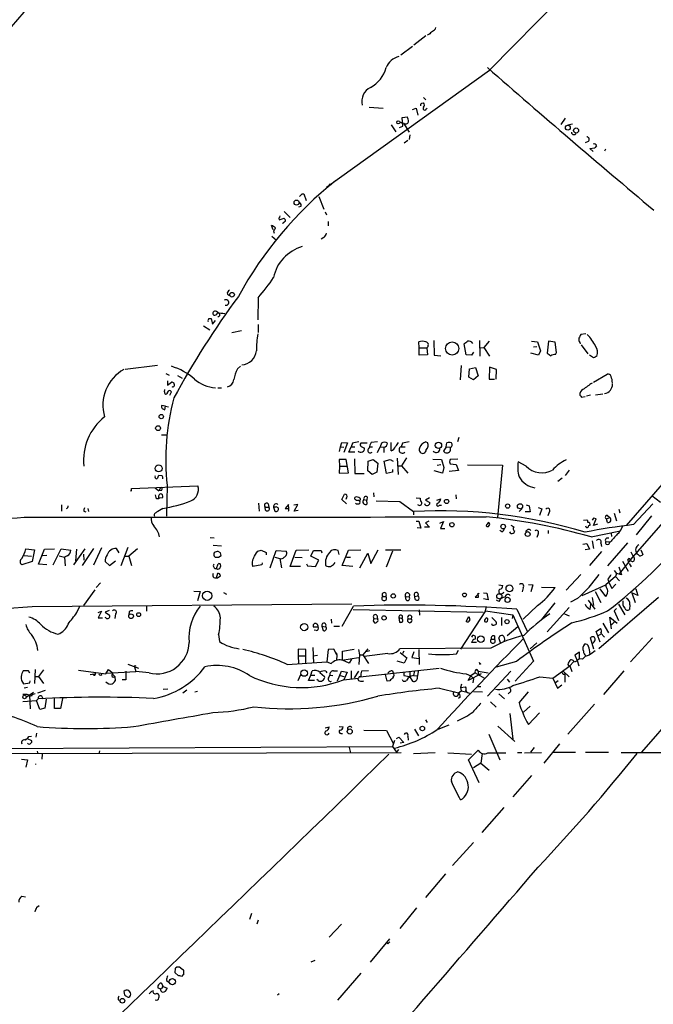
# Model space of a CAD drawing. Extents: x 5 to 755, y 5 to 921.
# Drawn here: x 439 to 561, y 397 to 587 of the extents above; entities that cross this region are included whole.
import ezdxf

# ---------------------------------------------------------------- set-up
doc = ezdxf.new("R2010")
doc.units = 0
doc.header["$MEASUREMENT"] = 0
doc.layers.add('MAIN', color=5, linetype='CONTINUOUS')

msp = doc.modelspace()

# ---------------------------------------------------------------- linework, layer by layer
at = {"layer": 'MAIN'}
for p, q in [((529.59, 577.2573), (626.2793, 675.8093)), ((712.6393, 622.1307), (558.8, 446.024)), ((517.3133, 583.8613), (515.0273, 582.0833)), ((517.906, 584.1153), (517.5673, 584.0307)), ((514.7733, 581.8293), (512.4873, 580.136)), ((635.9313, 581.8293), (555.8367, 489.6273)), ((498.1787, 554.736), (529.59, 577.2573)), ((516.5513, 570.9073), (516.89, 570.992)), ((516.89, 572.008), (517.3133, 571.5847)), ((506.3913, 570.1453), (509.1007, 569.976)), ((514.7733, 569.722), (515.4507, 569.976)), ((515.4507, 569.976), (515.7893, 568.6213)), ((517.398, 569.8067), (517.5673, 569.976)), ((510.6247, 566.7587), (511.556, 565.404)), ((512.318, 567.2667), (512.9953, 567.0973)), ((512.7413, 568.198), (513.7573, 568.2827)), ((512.9107, 566.5047), (512.7413, 568.198)), ((512.9953, 567.0973), (514.096, 565.3193)), ((544.1527, 568.0287), (543.306, 566.8433)), ((544.6607, 566.7587), (545.5073, 566.928)), ((512.2333, 566.2507), (512.9107, 566.5047)), ((514.2653, 564.8113), (514.096, 563.9647)), ((513.842, 563.7107), (513.1647, 563.2027)), ((548.5553, 563.5413), (547.9627, 563.2873)), ((548.894, 562.1867), (549.8253, 562.356)), ((549.4867, 561.594), (548.894, 562.1867)), ((550.164, 562.6947), (549.8253, 562.356)), ((551.8573, 562.102), (551.688, 561.6787)), ((498.6867, 555.4133), (498.9407, 555.0747)), ((493.522, 553.466), (493.8607, 553.466)), ((493.8607, 553.466), (494.284, 552.196)), ((496.7393, 552.958), (497.6707, 550.5027)), ((490.0507, 550.0793), (491.236, 548.894)), ((493.268, 551.0107), (492.8447, 550.926)), ((497.9247, 549.9947), (498.1787, 549.402)), ((489.0347, 548.8093), (489.1193, 548.4707)), ((489.1193, 548.4707), (490.0507, 548.8093)), ((489.8813, 547.7933), (489.712, 547.878)), ((498.5173, 548.132), (498.5173, 547.2853)), ((487.934, 546.5233), (487.5953, 547.37)), ((488.0187, 546.2693), (488.1033, 545.9307)), ((487.68, 545.338), (488.6113, 544.576)), ((497.6707, 545.084), (497.1627, 544.7453)), ((479.1287, 534.162), (479.552, 533.908)), ((485.0553, 533.4847), (484.9707, 529.2513)), ((477.012, 530.86), (477.52, 530.5213)), ((475.5727, 529.5053), (475.996, 529.5053)), ((475.996, 529.5053), (476.25, 528.4047)), ((476.25, 528.4047), (476.8427, 529.082)), ((474.5567, 528.066), (475.742, 527.304)), ((481.838, 527.1347), (479.9753, 526.7113)), ((485.0553, 528.32), (485.0553, 526.796)), ((516.0433, 523.8327), (515.9587, 525.018)), ((518.8373, 525.272), (518.922, 522.3933)), ((527.6427, 525.272), (527.7273, 522.224)), ((529.5053, 525.1027), (528.4893, 523.9173)), ((537.6333, 525.1027), (538.8187, 525.018)), ((538.8187, 525.018), (539.4113, 523.24)), ((540.9353, 525.1027), (540.6813, 522.8167)), ((542.2053, 524.9333), (540.9353, 525.1027)), ((548.132, 526.542), (547.116, 526.3727)), ((516.0433, 523.8327), (517.4827, 523.8327)), ((516.0433, 522.3933), (516.0433, 523.8327)), ((517.4827, 523.8327), (517.652, 522.478)), ((525.1027, 522.478), (524.6793, 524.5947)), ((527.812, 523.8327), (528.4893, 523.9173)), ((528.4893, 523.9173), (529.59, 522.224)), ((538.0567, 524.002), (538.6493, 524.0867)), ((539.4113, 523.24), (538.988, 522.3933)), ((542.4593, 522.9013), (542.2053, 524.9333)), ((546.9467, 524.8487), (547.0313, 524.5947)), ((547.2007, 524.4253), (548.4707, 522.6473)), ((517.652, 522.478), (516.0433, 522.3933)), ((518.922, 522.3933), (520.192, 522.3087)), ((526.1187, 522.3933), (525.1027, 522.478)), ((526.4573, 522.986), (526.1187, 522.3933)), ((538.988, 522.3933), (537.5487, 522.8167)), ((542.29, 522.5627), (542.4593, 522.9013)), ((549.5713, 521.8853), (548.8093, 522.3933)), ((465.6667, 520.446), (459.486, 519.684)), ((481.076, 519.7687), (481.6687, 520.2767)), ((524.0867, 520.446), (523.9173, 517.652)), ((525.6107, 518.16), (525.6953, 519.7687)), ((525.6953, 519.7687), (526.8807, 520.0227)), ((526.8807, 520.0227), (527.3887, 518.414)), ((529.59, 520.1073), (529.5053, 517.8213)), ((530.9447, 519.684), (529.59, 520.1073)), ((530.86, 517.8213), (530.9447, 519.684)), ((467.2753, 518.922), (467.9527, 518.5833)), ((467.614, 517.4827), (467.614, 516.636)), ((469.5613, 518.4987), (470.408, 517.9907)), ((526.4573, 517.652), (525.6107, 518.16)), ((527.3887, 518.414), (526.4573, 517.652)), ((529.5053, 517.8213), (530.5213, 517.8213)), ((549.5713, 517.2287), (552.196, 518.7527)), ((467.0213, 515.366), (467.106, 515.7893)), ((467.614, 516.636), (468.376, 517.2287)), ((477.266, 516.128), (478.028, 516.128)), ((468.0373, 514.6887), (468.376, 515.366)), ((547.2853, 514.35), (547.9627, 514.4347)), ((548.9787, 514.6887), (548.2167, 514.5193)), ((551.3493, 514.9427), (549.9947, 514.6887)), ((467.1907, 512.572), (466.4287, 512.7413)), ((467.106, 511.8947), (467.1907, 512.572)), ((467.1907, 512.572), (467.7833, 512.4873)), ((466.4287, 507.0687), (467.5293, 507.0687)), ((523.6633, 506.5607), (523.4093, 505.714)), ((500.7187, 503.8513), (500.888, 504.7827)), ((500.888, 504.7827), (501.142, 505.6293)), ((500.888, 504.7827), (501.5653, 504.698)), ((501.142, 505.6293), (502.2427, 505.5447)), ((502.2427, 505.5447), (501.5653, 503.682)), ((502.4967, 503.7667), (502.92, 504.7827)), ((503.174, 505.46), (502.92, 504.7827)), ((502.92, 504.7827), (503.682, 504.7827)), ((506.0527, 505.46), (504.7827, 505.46)), ((504.8673, 504.8673), (505.5447, 504.5287)), ((506.476, 504.7827), (507.0687, 504.7827)), ((508, 505.714), (506.8147, 505.6293)), ((508, 503.682), (508.508, 504.7827)), ((508.762, 505.46), (508.508, 504.7827)), ((508.508, 504.7827), (509.27, 504.698)), ((510.6247, 504.0207), (510.6247, 505.6293)), ((512.826, 505.46), (512.572, 504.7827)), ((512.572, 504.7827), (513.334, 504.7827)), ((517.3133, 505.714), (517.652, 505.6293)), ((521.208, 504.7827), (520.7, 503.936)), ((521.208, 504.7827), (521.3773, 505.5447)), ((521.208, 504.7827), (521.97, 504.698)), ((501.9887, 502.3273), (500.634, 502.3273)), ((500.634, 502.3273), (500.7187, 501.0573)), ((502.412, 499.7873), (501.9887, 502.3273)), ((503.682, 503.7667), (502.4967, 503.7667)), ((503.5973, 502.4967), (503.682, 499.618)), ((506.222, 501.9887), (507.1533, 502.3273)), ((507.1533, 502.3273), (508.0847, 501.65)), ((509.27, 501.9887), (510.4553, 502.3273)), ((510.4553, 502.3273), (511.048, 501.9887)), ((511.81, 502.5813), (511.9793, 499.4487)), ((513.588, 502.666), (512.6567, 501.142)), ((518.668, 502.412), (520.3613, 502.3273)), ((520.3613, 502.3273), (520.7847, 500.8033)), ((523.494, 502.412), (521.97, 502.3273)), ((500.7187, 501.0573), (500.634, 499.7027)), ((500.7187, 501.0573), (502.158, 501.0573)), ((506.1373, 500.126), (506.222, 501.9887)), ((508.0847, 501.65), (507.9153, 499.872)), ((509.778, 499.618), (509.27, 501.9887)), ((510.8787, 500.38), (510.8787, 499.872)), ((511.9793, 501.142), (512.6567, 501.142)), ((512.6567, 501.142), (513.842, 499.7027)), ((519.5147, 501.2267), (520.192, 501.396)), ((520.7847, 500.8033), (520.5307, 499.7027)), ((521.97, 501.4807), (523.1553, 501.396)), ((523.1553, 501.396), (523.5787, 500.2107)), ((525.3567, 501.3113), (532.0453, 501.2267)), ((532.0453, 501.2267), (531.114, 491.1513)), ((536.6173, 501.0573), (535.0933, 501.904)), ((466.598, 499.1947), (465.9207, 499.2793)), ((500.634, 499.7027), (502.412, 499.7873)), ((503.682, 499.618), (505.46, 499.618)), ((506.984, 499.4487), (506.1373, 500.126)), ((507.9153, 499.872), (506.984, 499.4487)), ((510.8787, 499.872), (509.778, 499.618)), ((520.5307, 499.7027), (518.922, 500.126)), ((523.5787, 500.2107), (521.8007, 500.0413)), ((543.56, 498.7713), (542.7133, 498.094)), ((544.9147, 500.2953), (544.1527, 499.2793)), ((460.6713, 496.7393), (473.456, 497.2473)), ((460.6713, 496.4007), (460.6713, 496.7393)), ((465.2433, 496.9087), (465.9207, 496.316)), ((466.2593, 496.9087), (465.9207, 496.316)), ((467.5293, 497.332), (467.4447, 491.4053)), ((465.4973, 494.792), (465.328, 495.554)), ((465.9207, 494.792), (465.4973, 494.792)), ((466.4287, 496.4007), (465.9207, 496.316)), ((465.9207, 494.9613), (466.6827, 495.046)), ((501.142, 494.6227), (501.65, 495.6387)), ((502.0733, 494.9613), (501.904, 494.6227)), ((503.682, 494.7073), (503.682, 495.046)), ((506.0527, 495.1307), (505.968, 494.538)), ((507.238, 495.8927), (507.3227, 495.1307)), ((515.4507, 494.9613), (516.2127, 494.8767)), ((517.9907, 494.9613), (517.2287, 494.538)), ((519.43, 494.538), (520.192, 494.792)), ((523.0707, 495.554), (523.1553, 494.792)), ((560.832, 495.3847), (562.4407, 494.1147)), ((447.2093, 493.6067), (447.2093, 492.4213)), ((452.2893, 492.9293), (452.374, 492.3367)), ((466.6827, 492.9293), (465.7513, 492.3367)), ((485.14, 493.9453), (485.2247, 492.4213)), ((486.41, 493.1833), (487.0873, 493.1833)), ((486.4947, 492.5907), (486.41, 493.1833)), ((487.0027, 493.776), (487.0873, 493.1833)), ((488.0187, 493.1833), (488.2727, 492.4213)), ((488.3573, 493.1833), (488.0187, 493.1833)), ((490.8973, 493.6913), (490.22, 492.9293)), ((490.982, 492.9293), (490.8973, 493.6913)), ((492.6753, 493.6913), (491.9133, 493.522)), ((491.998, 492.4213), (492.6753, 493.6913)), ((502.0733, 493.776), (501.142, 494.6227)), ((505.3753, 494.6227), (505.968, 494.538)), ((506.0527, 493.776), (505.968, 494.538)), ((507.746, 494.3687), (512.318, 494.284)), ((512.318, 494.284), (514.9427, 492.3367)), ((517.2287, 494.538), (518.0753, 494.03)), ((519.938, 493.522), (520.3613, 493.522)), ((535.7707, 492.8447), (535.2627, 492.3367)), ((536.6173, 493.6067), (537.21, 493.4373)), ((537.21, 493.4373), (537.3793, 492.252)), ((538.9033, 493.0987), (539.6653, 492.8447)), ((539.6653, 492.8447), (539.1573, 491.5747)), ((557.276, 489.7967), (561.0013, 493.776)), ((451.5273, 492.4213), (451.866, 492.252)), ((492.76, 492.506), (491.998, 492.4213)), ((514.9427, 492.3367), (514.9427, 491.6593)), ((537.3793, 492.252), (536.448, 492.252)), ((541.02, 492.1673), (540.766, 491.49)), ((549.5713, 491.0667), (549.3173, 490.6433)), ((549.5713, 489.6273), (550.0793, 490.8973)), ((552.1113, 490.8973), (552.704, 491.1513)), ((552.2807, 490.22), (552.1113, 490.8973)), ((552.2807, 491.5747), (552.704, 491.1513)), ((553.5507, 491.998), (553.974, 490.5587)), ((554.482, 492.76), (554.6513, 492.0827)), ((556.6833, 483.0233), (563.9647, 491.3207)), ((560.7473, 491.49), (557.784, 487.8493)), ((515.4507, 490.474), (515.9587, 490.474)), ((516.382, 489.1193), (515.62, 489.204)), ((515.9587, 490.474), (516.382, 489.1193)), ((517.9907, 489.2887), (517.0593, 489.2887)), ((517.906, 490.474), (517.2287, 490.1353)), ((517.2287, 490.1353), (517.9907, 489.2887)), ((520.0227, 490.0507), (520.7, 490.3893)), ((520.7, 490.3893), (520.1073, 489.0347)), ((520.1073, 489.0347), (520.954, 489.0347)), ((533.654, 489.712), (534.2467, 489.3733)), ((547.624, 490.6433), (548.3013, 490.728)), ((550.3333, 489.8813), (549.5713, 489.6273)), ((475.8267, 487.3413), (476.5887, 487.2567)), ((531.9607, 488.442), (531.5373, 488.696)), ((533.654, 488.1033), (533.4847, 488.442)), ((538.9033, 488.0187), (538.6493, 487.3413)), ((540.8507, 488.696), (540.8507, 488.1033)), ((549.148, 487.426), (554.482, 488.5267)), ((552.958, 488.188), (553.0427, 487.5107)), ((453.39, 485.2247), (451.1887, 481.9227)), ((454.914, 485.3093), (453.39, 482.0073)), ((458.3007, 484.378), (457.7927, 485.2247)), ((459.994, 485.394), (458.6393, 481.838)), ((476.4193, 485.8173), (478.028, 485.7327)), ((547.5393, 486.0713), (548.3013, 486.156)), ((548.3013, 486.156), (548.8093, 485.0553)), ((549.3173, 486.664), (549.5713, 485.2247)), ((551.0107, 486.2407), (551.0953, 485.5633)), ((552.7887, 486.41), (551.942, 486.4947)), ((556.0907, 486.3253), (552.2807, 481.838)), ((440.0127, 483.87), (441.452, 483.7007)), ((440.3513, 485.14), (442.0447, 484.9707)), ((442.0447, 484.9707), (441.5367, 482.6847)), ((442.8067, 482.1767), (443.9073, 485.0553)), ((444.4153, 483.87), (443.5687, 483.7853)), ((443.9073, 485.0553), (445.8547, 485.14)), ((445.6007, 482.092), (447.1247, 485.14)), ((446.786, 483.7853), (447.802, 483.5313)), ((447.1247, 485.14), (448.9873, 484.886)), ((448.31, 483.7853), (447.802, 483.5313)), ((447.802, 483.5313), (447.8867, 481.838)), ((449.58, 482.092), (451.7813, 485.14)), ((450.088, 485.0553), (449.9187, 482.854)), ((451.4427, 484.124), (451.5273, 482.9387)), ((459.486, 483.7007), (460.1633, 483.7007)), ((461.8567, 485.14), (460.1633, 483.7007)), ((460.1633, 483.7007), (460.6713, 481.9227)), ((477.774, 484.378), (477.3507, 484.632)), ((477.4353, 483.5313), (477.9433, 483.87)), ((484.9707, 484.7167), (485.648, 484.886)), ((485.648, 484.886), (486.5793, 484.4627)), ((486.5793, 484.4627), (486.5793, 483.9547)), ((487.3413, 481.4993), (488.5267, 484.8013)), ((488.2727, 483.5313), (489.204, 483.2773)), ((488.5267, 484.8013), (490.474, 484.7167)), ((491.236, 481.7533), (492.3367, 484.886)), ((492.0827, 483.5313), (493.522, 483.4467)), ((492.3367, 484.886), (494.792, 484.9707)), ((495.2153, 483.7007), (495.7233, 484.8013)), ((496.7393, 482.9387), (495.2153, 483.7007)), ((495.7233, 484.8013), (497.1627, 484.8013)), ((497.1627, 484.8013), (497.332, 484.378)), ((500.634, 484.0393), (500.4647, 484.8013)), ((501.2267, 481.9227), (502.412, 484.886)), ((502.0733, 483.5313), (502.8353, 483.5313)), ((502.412, 484.886), (504.7827, 484.9707)), ((504.6133, 481.4993), (506.1373, 484.2933)), ((506.1373, 484.2933), (506.73, 482.346)), ((506.73, 482.346), (508.1693, 484.9707)), ((512.4873, 484.886), (509.524, 484.886)), ((510.8787, 484.7167), (509.6933, 481.584)), ((548.8093, 485.0553), (547.9627, 484.9707)), ((551.0953, 484.632), (548.8093, 481.9227)), ((557.9533, 484.124), (557.9533, 484.2933)), ((558.7153, 484.9707), (559.054, 484.0393)), ((441.5367, 482.6847), (439.5893, 482.092)), ((444.4153, 482.092), (442.8067, 482.1767)), ((455.5913, 482.6847), (456.438, 481.9227)), ((456.438, 481.9227), (457.6233, 482.854)), ((477.012, 481.33), (477.3507, 482.2613)), ((485.7327, 482.092), (484.0393, 481.7533)), ((485.8173, 482.4307), (485.7327, 482.092)), ((489.204, 483.2773), (489.5427, 481.4993)), ((493.1833, 481.7533), (491.236, 481.7533)), ((494.3687, 482.2613), (494.538, 481.838)), ((494.538, 481.838), (496.062, 481.7533)), ((496.062, 481.7533), (496.7393, 482.9387)), ((499.7027, 482.2613), (499.872, 482.5153)), ((503.2587, 481.7533), (501.2267, 481.9227)), ((554.482, 481.6687), (554.99, 480.1447)), ((554.5667, 480.314), (556.6833, 482.9387)), ((555.1593, 482.7693), (556.26, 480.822)), ((556.4293, 482.346), (556.8527, 481.6687)), ((477.012, 479.552), (477.266, 480.4833)), ((547.116, 480.2293), (544.322, 477.1813)), ((553.8047, 479.806), (551.942, 478.1973)), ((553.5507, 480.9913), (553.974, 480.3987)), ((553.974, 480.3987), (553.8047, 479.806)), ((553.8047, 479.806), (554.5667, 478.9593)), ((554.99, 480.1447), (553.974, 480.3987)), ((454.7447, 478.6207), (453.898, 477.6893)), ((531.368, 478.1973), (532.13, 478.1127)), ((536.0247, 477.6047), (535.8553, 476.8427)), ((537.0407, 478.282), (537.8873, 478.1973)), ((537.8873, 478.1973), (537.5487, 476.8427)), ((539.5807, 477.774), (542.2053, 477.6893)), ((547.37, 476.1653), (551.942, 478.1973)), ((552.3653, 479.298), (552.5347, 478.7053)), ((552.5347, 478.7053), (553.1273, 477.52)), ((553.1273, 477.52), (553.8893, 478.3667)), ((453.644, 477.266), (451.4427, 474.218)), ((472.694, 477.012), (473.8793, 476.9273)), ((473.8793, 476.9273), (473.3713, 475.1493)), ((478.3667, 476.758), (478.9593, 476.4193)), ((509.016, 475.996), (509.6087, 475.996)), ((513.4187, 475.996), (514.096, 475.9113)), ((513.5033, 475.3187), (513.4187, 475.996)), ((515.1967, 475.996), (515.7893, 476.0807)), ((515.2813, 475.4033), (515.1967, 475.996)), ((527.558, 476.5887), (526.796, 475.8267)), ((527.4733, 475.8267), (527.3887, 476.5887)), ((528.4047, 476.6733), (529.082, 476.5887)), ((529.082, 476.5887), (529.336, 475.3187)), ((549.3173, 475.742), (549.5713, 474.218)), ((549.91, 476.9273), (551.0107, 474.8107)), ((562.102, 475.742), (550.5873, 465.9207)), ((551.942, 475.996), (550.8413, 477.4353)), ((556.9373, 476.6733), (557.6147, 474.8107)), ((558.1227, 476.1653), (556.9373, 476.6733)), ((557.6993, 477.4353), (558.1227, 476.1653)), ((441.5367, 474.0487), (503.0893, 474.5567)), ((450.1727, 472.8633), (450.7653, 474.1333)), ((463.55, 474.1333), (463.55, 473.1173)), ((501.2267, 470.2387), (503.428, 474.1333)), ((529.336, 475.3187), (528.4047, 475.488)), ((528.828, 473.202), (528.9973, 474.0487)), ((531.368, 474.98), (530.9447, 475.234)), ((538.8187, 474.218), (536.0247, 471.5933)), ((542.1207, 474.726), (539.5807, 471.5087)), ((540.6813, 469.138), (544.9147, 473.8793)), ((546.5233, 475.5727), (545.1687, 474.8953)), ((548.5553, 475.234), (549.8253, 473.5407)), ((548.9787, 474.472), (548.894, 473.456)), ((554.3973, 474.472), (555.5827, 472.44)), ((556.5987, 474.3873), (556.514, 473.456)), ((454.2367, 472.8633), (454.914, 473.1173)), ((454.914, 473.1173), (454.2367, 471.8473)), ((456.3533, 473.2867), (455.5913, 472.948)), ((455.5913, 472.948), (456.438, 472.3553)), ((455.7607, 471.8473), (455.5913, 471.932)), ((457.6233, 472.6093), (457.454, 471.7627)), ((460.248, 473.0327), (460.1633, 472.44)), ((503.3433, 473.456), (528.32, 472.948)), ((507.9153, 472.3553), (508, 471.678)), ((512.1487, 471.932), (512.2333, 471.0007)), ((512.1487, 471.932), (512.7413, 471.7627)), ((516.0433, 473.3713), (516.128, 472.3553)), ((528.828, 473.202), (524.002, 465.836)), ((525.1027, 471.17), (525.6107, 472.1013)), ((528.828, 473.202), (534.0773, 472.44)), ((530.0133, 471.932), (530.86, 471.0853)), ((531.876, 471.932), (531.876, 470.408)), ((534.0773, 472.44), (533.908, 471.7627)), ((534.0773, 472.44), (538.0567, 463.55)), ((534.8393, 473.5407), (536.7867, 469.3073)), ((543.9833, 472.6093), (544.9147, 472.2707)), ((553.0427, 469.7307), (552.704, 472.0167)), ((552.704, 472.0167), (554.1433, 470.8313)), ((553.974, 473.6253), (553.5507, 473.202)), ((553.5507, 473.202), (554.3973, 471.3393)), ((454.2367, 471.8473), (455.0833, 471.8473)), ((496.57, 470.0693), (495.7233, 470.0693)), ((497.332, 470.2387), (497.586, 469.392)), ((497.332, 470.2387), (498.0093, 470.154)), ((499.11, 471.5933), (499.1947, 470.8313)), ((499.618, 470.2387), (500.7187, 470.2387)), ((507.1533, 471.2547), (507.4073, 470.916)), ((507.3227, 471.7627), (508, 471.678)), ((513.9267, 471.678), (514.5193, 471.678)), ((535.0087, 470.154), (532.9767, 468.376)), ((551.3493, 470.8313), (552.45, 468.9687)), ((553.6353, 471.0853), (553.0427, 470.4927)), ((477.4353, 468.63), (477.6047, 467.2753)), ((496.2313, 469.392), (495.808, 469.4767)), ((526.288, 468.4607), (526.1187, 468.122)), ((530.5213, 468.376), (530.5213, 467.7833)), ((550.0793, 469.2227), (550.926, 469.8153)), ((550.8413, 467.1907), (550.0793, 469.2227)), ((550.5027, 468.4607), (551.0107, 468.7147)), ((551.0107, 468.884), (551.688, 468.122)), ((527.05, 467.106), (526.1187, 467.106)), ((529.9287, 467.7833), (530.5213, 467.7833)), ((531.7067, 467.0213), (531.368, 468.0373)), ((538.6493, 467.0213), (537.3793, 465.9207)), ((549.656, 465.836), (548.9787, 468.0373)), ((560.9167, 468.0373), (556.6833, 463.3807)), ((494.1993, 465.7513), (492.76, 465.836)), ((492.76, 465.836), (492.76, 464.566)), ((492.76, 464.566), (494.284, 464.566)), ((492.76, 464.566), (492.8447, 463.042)), ((494.1993, 463.042), (494.1993, 465.7513)), ((495.554, 466.1747), (495.7233, 463.1267)), ((495.6387, 464.566), (496.4853, 464.6507)), ((498.5173, 465.7513), (498.2633, 463.3807)), ((499.618, 465.836), (498.5173, 465.7513)), ((500.2107, 464.7353), (499.618, 465.836)), ((500.0413, 465.1587), (500.2107, 464.7353)), ((500.2107, 464.7353), (500.126, 463.6347)), ((501.3113, 465.4127), (503.5127, 465.836)), ((501.3113, 463.7193), (501.3113, 465.4127)), ((504.3593, 465.7513), (504.5287, 464.7353)), ((504.5287, 464.7353), (504.444, 462.8727)), ((504.5287, 464.7353), (505.206, 464.7353)), ((506.1373, 465.9207), (505.206, 464.7353)), ((505.206, 464.7353), (506.3067, 463.042)), ((510.032, 464.9893), (505.46, 464.3967)), ((506.5607, 465.4973), (505.7987, 465.328)), ((529.844, 466.0053), (512.318, 465.9207)), ((512.4027, 465.1587), (513.6727, 464.1427)), ((512.9107, 465.074), (513.1647, 465.4973)), ((515.0273, 465.328), (514.604, 464.2273)), ((515.9587, 465.7513), (516.0433, 462.8727)), ((523.24, 464.9047), (523.5787, 465.6667)), ((546.862, 465.2433), (546.0153, 464.6507)), ((546.0153, 464.6507), (546.4387, 463.6347)), ((546.862, 463.9733), (546.862, 465.2433)), ((459.994, 462.9573), (462.026, 462.1953)), ((461.1793, 462.6187), (461.264, 462.4493)), ((461.264, 462.4493), (461.518, 461.518)), ((490.6433, 462.8727), (498.2633, 463.3807)), ((498.2633, 463.3807), (499.11, 463.042)), ((501.142, 463.7193), (504.3593, 464.2273)), ((502.5813, 463.1267), (501.3113, 463.7193)), ((503.0047, 463.8887), (502.5813, 463.1267)), ((513.1647, 463.1267), (511.81, 463.55)), ((513.6727, 464.1427), (513.1647, 463.1267)), ((514.604, 464.2273), (515.9587, 464.058)), ((527.7273, 462.9573), (527.9813, 463.042)), ((534.7547, 463.4653), (530.86, 462.3647)), ((538.0567, 463.55), (534.5007, 459.6553)), ((541.782, 460.248), (544.9993, 462.6187)), ((545.7613, 463.3807), (544.9993, 462.6187)), ((544.9993, 462.6187), (545.4227, 461.518)), ((546.862, 463.9733), (546.4387, 463.6347)), ((546.4387, 463.6347), (546.7773, 462.6187)), ((547.4547, 463.8887), (546.862, 463.9733)), ((440.8593, 461.6873), (439.8433, 461.6873)), ((441.1133, 461.1793), (440.8593, 461.6873)), ((442.1293, 461.9413), (442.0447, 459.232)), ((442.214, 460.5867), (442.8067, 460.5867)), ((443.738, 461.8567), (442.8067, 460.5867)), ((442.8067, 460.5867), (443.738, 459.232)), ((450.5113, 461.772), (455.7607, 461.0947)), ((452.7127, 460.9253), (453.4747, 461.0947)), ((455.7607, 461.0947), (456.2687, 461.9413)), ((455.8453, 461.1793), (461.518, 461.518)), ((456.2687, 461.9413), (456.946, 461.3487)), ((456.946, 461.3487), (457.0307, 461.01)), ((457.0307, 461.01), (457.454, 460.5867)), ((457.454, 460.5867), (457.5387, 459.74)), ((464.058, 461.264), (461.518, 461.518)), ((492.76, 459.8247), (493.268, 460.9253)), ((494.7073, 459.8247), (495.2153, 460.8407)), ((495.2153, 460.8407), (495.4693, 461.6873)), ((495.2153, 460.8407), (495.9773, 460.8407)), ((496.9087, 461.3487), (497.84, 460.5867)), ((498.094, 461.6027), (498.2633, 461.264)), ((498.602, 460.248), (498.856, 460.8407)), ((498.856, 460.8407), (499.4487, 460.756)), ((499.5333, 461.6873), (500.2953, 461.6873)), ((500.2953, 459.74), (501.0573, 461.6027)), ((500.8033, 460.756), (501.5653, 460.5867)), ((501.0573, 461.6027), (502.158, 461.4333)), ((502.158, 461.4333), (501.5653, 459.9093)), ((502.92, 461.6873), (502.92, 460.1633)), ((504.3593, 461.6027), (503.5127, 460.3327)), ((504.698, 460.502), (519.8533, 462.1953)), ((506.3067, 461.6873), (504.952, 461.6027)), ((509.8627, 459.6553), (509.524, 460.9253)), ((510.8787, 461.6873), (511.048, 461.264)), ((513.08, 461.4333), (513.08, 460.756)), ((513.08, 460.756), (514.1807, 460.5867)), ((514.1807, 460.5867), (514.7733, 459.6553)), ((514.2653, 461.4333), (514.2653, 460.502)), ((515.112, 461.6873), (514.9427, 460.756)), ((514.9427, 460.756), (515.62, 460.6713)), ((515.7047, 460.4173), (515.9587, 461.772)), ((525.1027, 461.0947), (525.9493, 460.6713)), ((527.9813, 461.0947), (525.4413, 459.8247)), ((525.4413, 459.8247), (525.9493, 460.6713)), ((526.796, 461.264), (525.9493, 460.6713)), ((525.9493, 460.6713), (526.4573, 460.1633)), ((526.796, 461.264), (528.574, 460.248)), ((527.1347, 461.9413), (527.3887, 461.518)), ((529.336, 461.1793), (527.3887, 461.518)), ((527.3887, 461.518), (527.4733, 460.8407)), ((533.654, 461.6027), (529.1667, 456.7767)), ((543.7293, 461.6027), (544.9147, 460.502)), ((544.068, 461.0947), (544.068, 459.486)), ((555.4133, 461.6873), (551.5187, 457.1153)), ((439.928, 459.1473), (441.1133, 459.3167)), ((441.1133, 459.3167), (441.198, 459.74)), ((459.5707, 459.9093), (458.8933, 459.9093)), ((495.8927, 459.8247), (494.7073, 459.8247)), ((496.57, 459.8247), (496.316, 459.994)), ((501.4807, 459.9093), (504.3593, 460.248)), ((510.3707, 459.74), (509.8627, 459.6553)), ((524.1713, 459.0627), (524.002, 458.47)), ((526.4573, 460.1633), (526.3727, 459.3167)), ((532.9767, 460.0787), (533.4, 459.486)), ((539.242, 460.502), (541.782, 460.248)), ((541.782, 460.248), (542.6287, 458.3007)), ((542.798, 459.74), (542.29, 459.3167)), ((542.6287, 458.3007), (543.4753, 458.978)), ((440.69, 458.47), (440.0127, 458.3007)), ((440.436, 456.6073), (441.7907, 457.5387)), ((441.0287, 456.946), (441.198, 454.3213)), ((442.6373, 457.454), (444.1613, 457.962)), ((467.6987, 458.1313), (466.7673, 458.0467)), ((471.3393, 457.962), (470.5773, 457.3693)), ((473.3713, 457.708), (472.8633, 457.5387)), ((519.938, 458.3007), (523.5787, 457.454)), ((523.5787, 457.454), (524.0867, 457.7927)), ((524.002, 458.47), (524.9333, 458.5547)), ((524.002, 458.47), (524.0867, 457.7927)), ((524.0867, 457.7927), (525.018, 457.6233)), ((526.4573, 457.708), (528.2353, 457.6233)), ((527.304, 458.6393), (527.8967, 458.6393)), ((531.368, 457.2), (532.4687, 456.2687)), ((533.4847, 457.5387), (533.146, 457.2)), ((535.2627, 455.5067), (537.0407, 457.6233)), ((439.7587, 455.7607), (442.3833, 455.93)), ((442.3833, 455.93), (442.722, 456.2687)), ((443.0607, 454.2367), (442.3833, 455.93)), ((444.246, 456.184), (443.992, 454.4907)), ((445.8547, 454.406), (445.8547, 456.3533)), ((447.3787, 456.3533), (447.04, 454.406)), ((523.9173, 456.6073), (523.5787, 456.3533)), ((529.7593, 455.676), (530.86, 454.66)), ((549.7407, 455.2527), (544.6607, 449.4953)), ((443.992, 454.4907), (443.0607, 454.2367)), ((447.04, 454.406), (445.8547, 454.406)), ((533.4847, 453.4747), (534.0773, 448.4793)), ((536.1093, 453.7287), (537.3793, 454.8293)), ((539.1573, 453.5593), (537.0407, 451.358)), ((517.2287, 452.2047), (517.5673, 451.6967)), ((521.716, 451.1887), (519.5993, 450.342)), ((442.3833, 449.6647), (442.2987, 448.9027)), ((497.9247, 450.6807), (498.6867, 450.85)), ((500.634, 450.9347), (501.396, 450.85)), ((500.9727, 449.58), (501.3113, 449.58)), ((505.3753, 450.2573), (509.778, 450.1727)), ((509.778, 450.1727), (511.048, 447.7173)), ((515.112, 450.4267), (515.874, 449.1567)), ((529.4207, 449.4953), (531.5373, 444.5)), ((531.1987, 451.0193), (534.416, 448.056)), ((440.6053, 448.6487), (441.452, 448.2253)), ((440.944, 448.9873), (441.452, 449.072)), ((511.302, 448.2253), (510.8787, 447.1247)), ((511.6407, 448.6487), (512.1487, 448.9027)), ((512.1487, 448.9027), (513.08, 447.8867)), ((513.08, 447.8867), (512.4027, 447.7173)), ((513.842, 449.072), (513.9267, 448.31)), ((543.052, 447.6327), (540.004, 443.9073)), ((512.572, 445.8547), (407.7547, 445.6007)), ((412.242, 446.6167), (510.8787, 447.1247)), ((442.5527, 446.1933), (442.6373, 445.6853)), ((443.484, 445.6007), (443.3993, 444.6693)), ((454.4907, 446.278), (454.406, 445.6853)), ((502.5813, 446.8707), (502.8353, 445.8547)), ((510.8787, 447.1247), (511.6407, 446.024)), ((512.064, 446.532), (511.6407, 446.024)), ((519.0913, 445.8547), (514.9427, 445.6853)), ((521.5467, 445.8547), (526.1187, 445.6007)), ((525.526, 444.5), (527.3887, 446.3627)), ((528.1507, 445.77), (527.8967, 443.9073)), ((529.2513, 445.8547), (532.7227, 445.8547)), ((534.924, 445.9393), (535.7707, 445.9393)), ((536.2787, 445.8547), (539.5807, 445.9393)), ((537.5487, 446.024), (538.226, 446.8707)), ((541.8667, 446.024), (546.1, 446.024)), ((552.45, 445.9393), (548.0473, 445.9393)), ((554.9053, 445.9393), (749.554, 446.4473)), ((439.5047, 444.6693), (440.69, 444.5)), ((440.69, 444.5), (440.3513, 443.1453)), ((527.558, 440.0973), (525.526, 444.5)), ((527.8967, 443.9073), (526.4573, 442.976)), ((527.8967, 443.9073), (529.5053, 442.5527)), ((537.6333, 441.5367), (534.0773, 437.388)), ((532.2993, 435.356), (528.066, 430.53)), ((526.4573, 428.5827), (522.478, 424.18)), ((521.1233, 422.5713), (517.2287, 417.9993)), ((439.5893, 418.2533), (440.2667, 418.1687)), ((442.468, 416.1367), (442.8913, 416.4753)), ((515.5353, 416.052), (512.318, 412.0727)), ((483.7853, 414.9513), (483.362, 413.766)), ((485.0553, 413.6813), (484.8013, 412.9193)), ((501.0573, 412.9193), (498.6867, 410.3793)), ((506.6453, 405.5533), (510.3707, 410.0407)), ((510.032, 409.1093), (509.778, 409.2787)), ((495.9773, 405.892), (495.2153, 405.5533)), ((469.0533, 403.5213), (469.138, 404.4527)), ((470.154, 404.4527), (470.662, 404.114)), ((467.4447, 402.082), (467.868, 401.7433)), ((469.646, 403.0133), (469.0533, 403.5213)), ((470.7467, 403.352), (470.3233, 402.844)), ((504.7827, 403.4367), (500.2953, 398.272)), ((459.232, 399.9653), (459.3167, 399.288)), ((460.3327, 399.8807), (460.1633, 400.1347)), ((465.7513, 400.6427), (466.2593, 400.4733)), ((466.598, 400.558), (466.2593, 400.4733)), ((466.7673, 400.8967), (466.5133, 401.4893)), ((466.7673, 400.8967), (467.5293, 400.558)), ((458.1313, 398.3567), (458.47, 398.272)), ((465.582, 399.6267), (465.836, 399.4573)), ((489.1193, 399.4573), (488.7807, 399.2033))]:
    msp.add_line(p, q, dxfattribs=at)
for centre, radius in [((512.0139, 567.2398), 0.3052), ((544.64, 566.2134), 0.4791), ((546.226, 565.6694), 0.4874), ((492.4565, 551.7911), 0.484), ((480.0259, 534.0631), 0.4496), ((522.3927, 523.7099), 1.2771), ((466.4075, 510.6035), 0.4071), ((465.7918, 508.3674), 0.4644), ((519.7393, 505.0532), 0.6149), ((465.9035, 500.6249), 0.6609), ((521.3062, 494.2561), 0.4058), ((533.0605, 493.3755), 0.4082), ((535.4404, 493.3301), 0.4925), ((522.3234, 489.7819), 0.417), ((532.1977, 489.4185), 0.4421), ((536.9056, 487.9834), 0.4649), ((533.4082, 477.5231), 0.6589), ((475.2376, 476.1221), 0.9006), ((511.0444, 476.0772), 0.4031), ((524.752, 476.2707), 0.366), ((531.4563, 476.0105), 0.4925), ((533.0467, 475.3174), 0.4907), ((460.5879, 472.1675), 0.4496), ((462.057, 472.4805), 0.3723), ((509.2847, 471.8326), 0.417), ((493.911, 470.0706), 0.6853), ((532.9403, 471.1096), 0.402), ((527.9013, 467.7478), 0.6424), ((493.9038, 461.2247), 0.6187), ((440.0973, 456.6074), 0.3386), ((502.6808, 449.9776), 0.4852), ((516.6461, 450.5543), 0.4261), ((468.547, 401.8168), 0.6092), ((458.924, 398.1589), 0.4456)]:
    msp.add_circle(centre, radius, dxfattribs=at)
for centre, radius, start, end in [((9015.22, -6877.6464), 11370.0221, 138.62023695, 139.21626087), ((687.607, 415.1166), 239.4974, 134.889638, 135.118804), ((518.2871, 585.7664), 1.0177, 286.919786, 343.067804), ((512.8361, 576.6021), 3.3512, 101.836705, 159.68969), ((503.9481, 579.2373), 5.9308, 297.05067, 345.629163), ((2013.5422, 2277.1516), 2256.3875, 228.8635221, 229.9338848), ((508.1186, 571.1802), 3.1419, 117.963823, 191.222671), ((516.6783, 570.5263), 0.4016, 108.434949, 198.434949), ((516.4453, 570.5687), 0.614, 316.405547, 43.587694), ((517.1069, 569.9204), 0.3125, 133.962616, 338.665009), ((513.4284, 567.524), 0.6079, 224.573522, 343.496643), ((511.7575, 567.237), 2.2567, 2.903231, 27.605171), ((545.8248, 565.3511), 0.4878, 183.737512, 335.657127), ((548.1954, 563.9435), 0.5397, 311.823085, 78.683821), ((549.6983, 562.61), 0.4732, 10.308094, 116.559637), ((545.9187, 498.3884), 73.7041, 128.579632, 151.339107), ((366.268, 680.212), 179.6055, 314.885409, 315.114591), ((492.7599, 551.2647), 0.568, 333.43946, 63.425927), ((436.0668, 527.8932), 36.869, 144.472945, 276.143847), ((488.7379, 549.2753), 0.5524, 302.493463, 355.577431), ((490.6016, 547.4964), 0.7791, 112.400936, 157.599064), ((489.3477, 548.1573), 0.9588, 3.551733, 42.844497), ((487.1897, 545.7424), 1.6774, 45.886457, 76.006836), ((486.5799, 547.4118), 1.8372, 321.548158, 345.335962), ((497.0777, 546.0155), 1.1043, 302.481141, 355.595723), ((495.6943, 535.7705), 7.8424, 106.080975, 168.162214), ((459.7134, 555.8421), 33.7945, 318.580275, 326.884651), ((479.7395, 534.3213), 0.6312, 107.280921, 194.617437), ((619.4514, 432.0502), 171.5852, 143.65532, 151.402255), ((478.8611, 532.5547), 0.5327, 252.993747, 127.609906), ((476.758, 530.479), 0.4488, 56.313474, 236.313474), ((476.0801, 529.0397), 0.6886, 137.459909, 190.627833), ((476.606, 530.6883), 0.599, 260.196467, 343.812868), ((476.7683, 520.8062), 9.7239, 79.01802, 87.565757), ((477.3252, 530.2081), 0.3688, 260.76494, 58.11976), ((510.9773, 522.8807), 26.2631, 171.986366, 179.216123), ((516.636, 522.3523), 2.7504, 75.743974, 104.256026), ((517.1591, 524.3912), 0.6455, 300.088394, 76.17904), ((398.018, 694.1987), 211.6804, 306.7526, 306.981782), ((525.5589, 524.1572), 0.9669, 32.682531, 102.071166), ((547.7088, 525.4414), 0.9655, 164.753209, 217.872902), ((716.3065, 441.3541), 189.3504, 153.320371, 153.54954), ((540.8214, 519.1563), 10.4546, 28.66522, 43.650517), ((481.664, 523.5928), 3.073, 274.829138, 353.407583), ((548.0094, 522.9221), 2.3456, 342.685174, 32.179121), ((668.0199, 691.9126), 211.6803, 233.018223, 233.247406), ((542.4052, 520.3058), 2.2598, 92.922039, 117.586725), ((634.5899, 352.6948), 189.3504, 116.45046, 116.679629), ((463.0594, 512.7938), 7.8819, 119.051497, 196.615621), ((464.8507, 508.7807), 12.0244, 48.751409, 72.951607), ((485.7547, 517.0803), 5.3961, 150.11815, 173.013006), ((477.2979, 522.9441), 6.8313, 228.582106, 266.179286), ((478.72, 517.9379), 1.6907, 283.988573, 353.165437), ((552.3553, 518.142), 0.6311, 17.263584, 104.619728), ((549.6564, 517.0086), 3.556, 0.816936, 21.802307), ((468.0056, 515.2284), 0.3951, 20.379542, 172.306667), ((468.4268, 516.7122), 0.519, 331.765797, 95.61722), ((468.6482, 516.5453), 0.2486, 221.053693, 341.565051), ((547.9768, 514.8439), 1.0417, 114.833146, 188.568024), ((865.9517, 71.8916), 546.289, 125.423098, 125.652264), ((551.4791, 516.753), 1.7383, 276.902204, 4.520301), ((467.3071, 515.2496), 0.3085, 157.840022, 5.897224), ((514.0637, 502.2966), 46.7985, 165.289097, 186.089661), ((631.7784, 599.1568), 119.7133, 224.876948, 225.106165), ((467.2188, 512.6792), 0.7925, 175.505926, 261.817758), ((462.0244, 502.2285), 10.5623, 128.102781, 186.36637), ((504.627, 501.497), 4.221, 92.484836, 110.135029), ((504.8014, 504.4644), 0.7461, 225.092316, 4.944127), ((505.0944, 505.2021), 0.4046, 140.395708, 235.850351), ((506.6214, 504.0962), 0.4899, 118.01401, 317.738111), ((509.5397, 503.9492), 3.2013, 148.344073, 169.57077), ((509.3546, 504.6978), 0.9655, 52.130741, 127.864574), ((509.037, 505.5871), 0.9191, 284.684864, 352.051503), ((255.27, 504.19), 254.0005, 359.885409, 0.114591), ((510.0739, 505.4181), 1.502, 291.512404, 338.487596), ((510.2433, 506.434), 1.9906, 308.089814, 336.155872), ((512.7827, 504.1894), 0.6296, 109.551594, 317.826093), ((514.279, 501.497), 4.221, 92.484836, 110.135029), ((516.7187, 504.1931), 0.6793, 150.397382, 359.738531), ((517.6946, 504.1474), 1.6123, 103.679426, 166.320574), ((516.4126, 505.106), 1.3453, 317.090335, 22.890464), ((519.303, 504.4138), 0.7288, 220.966269, 9.070715), ((521.8006, 504.5277), 1.1016, 67.396939, 112.59826), ((521.9398, 505.1685), 0.4715, 273.672608, 52.930805), ((521.2501, 504.317), 0.8145, 332.110409, 27.889591), ((521.335, 504.4298), 0.8044, 217.869986, 322.130014), ((522.9854, 501.904), 1.1001, 157.369719, 202.630281), ((547.4345, 495.3053), 7.6036, 114.163633, 138.984485), ((541.3929, 500.8304), 6.3904, 170.328372, 196.407604), ((539.6633, 504.0493), 4.2696, 224.487597, 298.449812), ((465.5695, 498.988), 0.3862, 147.639187, 271.854785), ((635.1062, 414.2507), 189.3505, 153.316988, 153.54613), ((465.7505, 498.7712), 0.9474, 349.712463, 26.551528), ((538.8171, 500.8909), 4.0143, 207.69366, 262.752829), ((466.344, 496.6547), 0.2678, 288.441716, 108.441716), ((471.1622, 496.5687), 2.3921, 293.115874, 16.480375), ((435.7526, 527.0617), 53.3276, 217.352035, 276.226752), ((460.5867, 496.4006), 0.0847, 179.932354, 0.067725), ((466.6682, 495.0884), 0.8041, 127.857486, 201.629402), ((466.223, 495.2304), 0.4953, 338.14274, 95.59663), ((501.7237, 495.2138), 0.4312, 324.16115, 99.840197), ((504.0363, 494.3486), 0.7822, 42.46635, 116.931928), ((504.334, 495.4102), 0.9587, 227.151439, 266.453861), ((504.5239, 494.6744), 0.2212, 271.243675, 66.158505), ((505.7987, 494.7638), 0.4463, 55.305659, 198.430889), ((517.1985, 494.7799), 0.9905, 174.391856, 229.204217), ((519.091, 494.8768), 1.1043, 302.481141, 355.595723), ((448.1194, 493.3103), 0.3817, 273.199819, 19.436704), ((452.4595, 492.5905), 0.9474, 153.448472, 190.287538), ((463.0612, 517.4811), 24.8175, 278.390877, 291.362275), ((486.6641, 493.5219), 0.4233, 36.886139, 233.113861), ((486.8334, 492.8446), 0.4233, 216.856362, 53.143638), ((488.4843, 493.3104), 0.4826, 37.87186, 195.268654), ((488.5167, 492.7799), 0.4337, 235.767694, 111.561023), ((490.5587, 662.2292), 169.3002, 269.885375, 270.114592), ((490.5588, 492.6753), 0.4232, 323.116564, 36.883436), ((504.19, 494.4043), 0.6244, 227.317062, 312.682938), ((504.3805, 494.157), 0.3147, 317.717737, 109.650149), ((505.7141, 494.1994), 0.5422, 128.673011, 308.649905), ((516.0837, 493.9715), 0.4712, 216.476035, 7.131049), ((517.5618, 493.9785), 0.5161, 193.193482, 5.727164), ((519.684, 493.6575), 0.2878, 90, 331.921659), ((540.7871, 492.5271), 0.4286, 302.915146, 147.084854), ((463.2877, 22716.2576), 22225.0338, 269.93999746, 270.16918049), ((466.6493, 490.9636), 2.185, 172.838557, 220.56233), ((465.603, 491.5747), 0.5555, 130.356285, 197.756461), ((550.1645, 365.179), 152.6259, 123.578058, 123.807262), ((519.8946, 394.4406), 98.0213, 73.360612, 92.895737), ((517.1893, 375.8958), 116.0187, 74.010477, 84.200508), ((507.4753, 363.982), 133.8753, 71.443693, 71.672876), ((552.196, 491.236), 0.3491, 75.959776, 255.959776), ((552.4172, 490.7198), 0.5181, 254.724513, 56.389676), ((461.4443, 486.3547), 4.7676, 12.985429, 41.964881), ((530.5214, 488.8653), 1.7455, 129.094018, 157.164754), ((529.1928, 489.8618), 0.4246, 228.723945, 57.533983), ((531.6582, 489.1981), 0.8143, 291.805329, 354.446932), ((534.7354, 489.0308), 0.5968, 144.975732, 237.641471), ((574.7759, 345.7184), 145.1372, 96.925282, 100.646197), ((548.3859, 489.585), 0.3413, 187.120851, 299.757375), ((548.0049, 490.3469), 0.4828, 344.760495, 52.126057), ((548.5534, 489.8316), 0.3971, 329.043666, 102.020186), ((548.8516, 489.331), 0.2993, 81.856362, 188.124688), ((551.7062, 490.7824), 3.7487, 310.5504, 340.688748), ((533.8133, 488.714), 0.6311, 255.380272, 342.736416), ((537.1254, 488.2727), 0.5987, 45, 171.876665), ((538.593, 488.301), 0.4195, 317.70518, 132.29482), ((552.3118, 486.7691), 0.4605, 61.04692, 216.576254), ((492.9687, 550.6914), 97.5834, 307.431195, 320.750112), ((934.4657, 148.5223), 509.7504, 138.253272, 138.482455), ((457.7034, 483.4701), 1.7569, 87.086457, 163.988305), ((550.5794, 486.4814), 0.494, 330.834978, 147.239685), ((552.2806, 486.3253), 0.3786, 153.421413, 26.571817), ((558.6888, 484.9784), 1.0051, 113.249483, 222.968114), ((432.8907, 487.1048), 7.715, 330.256869, 345.245778), ((447.8781, 484.8098), 1.1118, 292.858902, 3.92994), ((457.7091, 482.6842), 2.1178, 143.136595, 179.986473), ((477.1391, 484.0478), 0.6419, 149.039305, 233.578205), ((477.4356, 483.1074), 1.527, 93.187323, 123.684864), ((477.0967, 652.8312), 169.3002, 269.885375, 270.114592), ((350.8512, 441.7965), 133.8752, 18.316987, 18.546157), ((485.519, 482.482), 1.6494, 147.755272, 206.218618), ((145.8791, 695.7101), 399.3762, 327.879647, 328.108834), ((489.458, 483.9688), 0.7367, 249.830837, 323.567205), ((489.6964, 484.3261), 0.8702, 294.025999, 26.671056), ((501.1789, 482.3561), 3.1991, 138.814749, 187.786138), ((499.7934, 483.7549), 1.2432, 57.318494, 145.29756), ((557.0643, 483.1503), 0.4359, 209.046943, 60.941566), ((811.0218, 611.0392), 283.981, 206.45046, 206.679643), ((473.54, 356.9662), 152.6261, 56.192728, 56.421931), ((558.402, 484.7422), 0.9587, 273.546139, 312.848561), ((439.9387, 482.6846), 0.6879, 120.51959, 239.476181), ((476.9623, 481.8759), 0.5482, 146.721562, 275.202), ((477.3083, 481.6899), 0.4662, 230.535911, 357.393531), ((477.5031, 481.9227), 0.3713, 316.844093, 114.231967), ((498.7291, 483.1085), 1.3872, 238.741564, 282.329), ((372.382, 651.3333), 211.6504, 306.752583, 306.981798), ((556.4176, 482.981), 0.269, 9.045697, 350.954303), ((476.8778, 480.0889), 0.5534, 145.953831, 284.033733), ((476.9698, 480.5254), 0.9743, 272.482401, 325.626552), ((477.1815, 479.8908), 0.5985, 8.116564, 81.883436), ((526.9559, 497.1822), 29.1523, 312.160837, 324.441805), ((550.4883, 481.1468), 2.6346, 315.433655, 339.619837), ((531.3893, 478.0773), 0.7415, 281.51299, 2.736234), ((535.686, 477.9433), 0.479, 315.008459, 135), ((528.8446, 487.3364), 16.4795, 307.246227, 324.168814), ((553.2964, 478.2481), 1.3554, 182.148008, 221.461517), ((509.3123, 475.6383), 0.4645, 129.636576, 50.353926), ((509.3124, 476.2923), 0.4191, 315, 224.990333), ((513.7917, 476.2284), 0.4395, 313.819951, 211.92523), ((513.7996, 475.615), 0.4191, 225, 44.990333), ((515.4506, 476.3347), 0.4233, 323.132809, 233.143638), ((515.62, 475.6785), 0.4364, 219.094496, 67.172078), ((527.1347, 645.1266), 169.3002, 269.885375, 270.114592), ((531.8336, 476.9697), 0.4827, 127.87186, 344.745922), ((532.5427, 474.5885), 1.2382, 89.509513, 161.567978), ((533.1389, 475.7632), 0.589, 43.053037, 173.811268), ((550.7561, 477.0122), 1.5617, 319.406664, 12.518064), ((481.7998, 467.9153), 10.0696, 141.866262, 184.609835), ((474.6791, 471.6237), 3.103, 4.132319, 53.976564), ((513.348, 167.1608), 307.1327, 85.987507, 91.850903), ((549.5708, 475.1488), 1.7447, 202.824734, 247.175266), ((556.838, 474.7649), 1.6397, 166.441747, 220.042246), ((555.477, 474.5779), 1.1378, 350.356373, 71.569829), ((439.3604, 466.9667), 5.2925, 43.016941, 72.589402), ((-101.0073, 895.1192), 694.3338, 322.3152982, 322.5444775), ((456.079, 472.1284), 0.4247, 221.448661, 32.294255), ((457.3693, 472.948), 0.4233, 306.867191, 143.124688), ((460.756, 472.44), 0.7806, 77.473581, 130.599702), ((507.619, 472.059), 0.419, 45, 225), ((512.4976, 472.0316), 0.3629, 312.18554, 195.932382), ((514.223, 471.9743), 0.419, 315, 225), ((695.0379, 514.092), 174.5531, 193.919662, 194.148821), ((557.4622, 447.9335), 29.5585, 123.403573, 136.015703), ((536.026, 510.5362), 40.7193, 283.342288, 293.527521), ((549.2376, 473.4983), 0.3462, 172.965304, 187.018271), ((556.1436, 473.9323), 0.6034, 201.619776, 307.870819), ((443.9669, 471.3363), 3.6944, 191.85559, 227.099422), ((448.1629, 475.4642), 6.9437, 224.731605, 256.415847), ((445.3719, 471.8221), 3.3169, 290.472344, 339.527656), ((463.7006, 471.7024), 14.0741, 347.39074, 0.589898), ((496.0338, 470.3515), 0.4196, 47.73366, 222.26634), ((496.2314, 469.8153), 0.4233, 269.986465, 36.875312), ((496.1466, 470.2386), 0.456, 338.20559, 68.193924), ((497.7007, 470.4363), 0.4183, 317.54846, 208.188508), ((497.7554, 469.7965), 0.4385, 247.276619, 54.617257), ((634.2379, 429.1587), 133.8752, 161.443679, 161.672862), ((507.5766, 471.2548), 0.3787, 243.44848, 333.414653), ((507.7602, 471.4099), 0.3598, 295.539351, 48.189202), ((512.4028, 471.9319), 0.9465, 259.683783, 296.559637), ((512.3929, 471.3751), 0.5211, 326.212351, 48.048742), ((514.223, 471.3585), 0.4357, 132.842427, 47.157573), ((525.3566, 471.5229), 0.4348, 234.26622, 346.852289), ((529.3841, 471.0915), 0.8139, 111.787031, 174.465227), ((528.8354, 471.5031), 0.4234, 231.876974, 54.380525), ((530.3943, 470.9582), 0.5114, 204.430046, 294.455082), ((530.5355, 470.8736), 0.3874, 280.48609, 33.119959), ((657.5377, 299.0258), 205.2219, 123.114311, 126.747808), ((437.0066, 465.1468), 5.6475, 4.419637, 38.080529), ((526.4291, 468.0373), 0.4462, 325.305659, 108.430889), ((540.5914, 447.6497), 21.2705, 101.931193, 120.349429), ((530.3266, 467.9781), 0.443, 63.926622, 206.084995), ((531.9707, 467.85), 0.6311, 75.380272, 162.736416), ((531.4098, 467.6562), 1.0798, 348.704636, 48.164637), ((549.3872, 467.7), 0.5298, 350.65857, 140.453383), ((550.2011, 469.2799), 0.9012, 333.941047, 36.449005), ((465.5692, 467.2726), 6.1957, 255.882564, 358.459163), ((482.4286, 474.8079), 8.9448, 237.364377, 263.491526), ((944.1509, 64.868), 573.5034, 135.3441909, 137.7676276), ((527.0924, 466.8096), 1.0178, 106.930557, 163.069443), ((530.225, 467.4256), 0.4645, 129.636576, 50.363424), ((548.8311, 465.8875), 1.2971, 137.290111, 201.47167), ((548.0373, 466.1565), 0.6312, 17.280921, 104.617437), ((545.3403, 465.0242), 3.5539, 359.437331, 21.800212), ((548.7825, 468.0027), 1.1926, 296.642397, 340.978623), ((473.4569, 425.9587), 40.7187, 65.034281, 77.756491), ((510.4347, 467.2721), 2.318, 259.9956, 324.337904), ((520.5307, 493.2921), 28.5164, 264.547991, 275.451809), ((548.8516, 462.9999), 1.6557, 94.395786, 147.532789), ((548.725, 465.4975), 1.1042, 184.404277, 237.518859), ((760.979, 168.7327), 364.1694, 125.421722, 125.650892), ((461.3064, 463.0842), 0.4826, 254.728219, 307.879149), ((462.4691, 471.4079), 15.2503, 279.189938, 324.024612), ((477.1087, 451.6153), 11.075, 55.623341, 101.975519), ((500.6918, 461.6833), 2.0852, 77.531396, 139.338801), ((612.3276, 505.4566), 94.6752, 206.443694, 206.672849), ((545.0276, 462.9856), 0.368, 122.480746, 265.589353), ((545.4225, 463.2115), 0.5985, 98.116564, 171.883436), ((545.0976, 462.9238), 0.9125, 24.073425, 74.723953), ((630.8519, 336.477), 152.6259, 123.578058, 123.807262), ((441.4621, 460.4981), 2.044, 177.515683, 221.364443), ((442.5658, 460.0085), 3.1985, 148.340392, 169.585241), ((453.517, 461.0524), 0.2467, 210.97172, 30.951809), ((454.689, 461.1415), 0.312, 204.922612, 6.958737), ((457.2, 460.756), 0.3053, 123.684862, 326.315138), ((882.9203, 460.756), 423.3504, 179.885408, 180.114592), ((493.3968, 481.2075), 22.7807, 243.864509, 290.784653), ((495.8928, 459.882), 1.8543, 56.780409, 103.202127), ((497.7554, 459.7406), 1.8927, 79.69407, 116.574528), ((497.2292, 460.4274), 0.6312, 287.280921, 14.617437), ((499.5826, 460.9537), 0.7353, 93.844658, 188.839761), ((508.9372, 460.4264), 4.1552, 163.555133, 178.957496), ((510.9631, 460.587), 1.1035, 94.386361, 147.538365), ((510.6248, 460.8407), 0.5986, 314.986465, 45.006769), ((515.1038, 459.0707), 1.693, 95.460386, 153.553003), ((527.2323, 482.6473), 21.6576, 250.792855, 264.356954), ((527.2193, 461.4756), 0.4732, 100.296185, 206.559637), ((543.8624, 461.3245), 0.3084, 115.567981, 311.818712), ((456.6664, 460.2353), 1.1234, 216.271112, 284.412305), ((456.2266, 460.4594), 1.4964, 298.735138, 331.264862), ((496.9934, 460.269), 0.6137, 226.379798, 313.613443), ((498.983, 460.0363), 0.4359, 150.941566, 299.058435), ((504.5347, 460.0242), 0.2843, 128.087058, 268.790557), ((504.6798, 460.1936), 0.3251, 71.548332, 170.366724), ((504.952, 460.7141), 1.0621, 246.512404, 293.487596), ((680.0592, 290.7288), 239.4973, 134.885425, 135.114575), ((513.207, 460.121), 0.4827, 195.254078, 322.12814), ((514.9888, 460.3422), 0.7199, 252.58188, 5.988591), ((531.3803, 463.488), 5.4009, 262.664319, 299.957783), ((113.3345, 1750.8306), 1358.8028, 288.0376739, 288.2668567), ((440.055, 454.5328), 2.5994, 59.679624, 96.545142), ((442.2101, 456.1571), 1.046, 94.430213, 143.677846), ((443.1454, 456.4098), 0.4463, 341.565051, 198.430889), ((491.0345, 515.829), 61.4645, 263.623995, 286.105042), ((533.8117, 303.5367), 155.3846, 95.122544, 99.530338), ((523.0968, 457.2782), 0.513, 123.092226, 20.042272), ((522.9315, 456.7041), 0.9906, 354.391856, 49.204217), ((524.4859, 458.1193), 0.6243, 328.458631, 44.22122), ((525.8507, 458.3713), 1.014, 214.793431, 261.184242), ((533.1883, 457.9196), 0.4827, 307.888519, 74.745922), ((454.7207, 218.4024), 238.1687, 87.549308, 92.887726), ((950.4455, 73.5881), 569.5126, 137.897629, 138.12682), ((555.3583, 461.6637), 21.0177, 197.034304, 209.362624), ((418.4097, 397.2174), 58.8934, 65.798679, 76.180412), ((-208.6119, 4262.2989), 3869.755, 279.965884, 280.1950662), ((475.4755, 488.5047), 34.8713, 271.411864, 284.503612), ((517.2004, 466.3404), 15.5944, 293.462484, 306.027833), ((451.8237, 563.0689), 112.5168, 265.273665, 274.726335), ((498.2927, 449.7396), 0.4011, 119.69704, 349.236419), ((497.9458, 450.8148), 0.7417, 281.525044, 2.720065), ((500.9792, 449.9415), 0.3615, 119.117724, 268.969896), ((500.8174, 450.8359), 0.5788, 268.604026, 1.395974), ((502.7083, 450.469), 0.4826, 37.87186, 195.257201), ((505.4335, 471.6013), 25.4998, 283.305273, 303.518692), ((513.5351, 449.3048), 0.3852, 322.817745, 164.044389), ((440.0268, 447.8725), 0.4989, 61.262153, 208.727777), ((271.2804, 617.9736), 239.4621, 314.885409, 315.114591), ((440.9864, 447.8659), 0.3315, 206.626876, 333.365378), ((441.1131, 448.056), 0.3788, 296.598874, 26.54476), ((-4544.4527, 5613.9998), 7229.2376, 313.48029155, 314.36253439), ((528.5993, 447.1329), 1.4348, 212.465067, 297.025779), ((286.6198, 662.2451), 347.1071, 316.62025, 321.416459), ((441.9431, 444.0089), 0.447, 307.30055, 322.69945), ((523.8163, 440.63), 1.6165, 101.501096, 189.927904), ((522.5143, 439.389), 2.9901, 299.837812, 70.873635), ((-365.8669, -5.9167), 993.9118, 26.4504598, 26.6796477), ((-6121.0674, 6162.8356), 8791.5451, 318.3732883, 319.24804294), ((440.2102, 417.2091), 1.2148, 120.736474, 182.661029), ((230.5935, 500.4004), 228.0157, 338.082851, 338.312001), ((594.8763, 324.6037), 119.7487, 134.885409, 135.114591), ((469.646, 403.8599), 0.7807, 49.405074, 130.594926), ((469.1785, 403.5634), 1.5824, 352.322568, 20.362373), ((468.5876, 402.2938), 1.1623, 146.890992, 190.498837), ((427.6523, 233.5742), 174.5654, 75.851179, 76.080322), ((459.8091, 399.4375), 0.782, 63.067967, 137.55481), ((465.6234, 398.2309), 1.9886, 113.828505, 141.923362), ((465.2395, 399.9076), 0.443, 161.25013, 320.643246), ((466.3526, 400.8035), 0.6224, 123.917299, 194.971738), ((466.3439, 401.1507), 0.3786, 63.421413, 153.434949), ((466.8495, 400.3713), 0.599, 170.194838, 253.83124), ((466.7673, 400.685), 0.2117, 90, 216.875312), ((466.6776, 400.653), 0.857, 270.340963, 353.635444), ((458.8938, 398.5258), 0.781, 139.408253, 192.504141), ((459.7823, 399.5842), 0.5518, 212.463229, 265.603684), ((460.0646, 399.1893), 0.3598, 205.568084, 318.165465), ((459.9093, 399.415), 0.6294, 312.276138, 47.723862), ((465.4974, 398.6953), 0.4233, 233.113861, 0), ((465.3887, 399.0219), 0.6242, 328.453829, 44.227622)]:
    msp.add_arc(centre, radius, start, end, dxfattribs=at)

doc.saveas('drawing.dxf')
